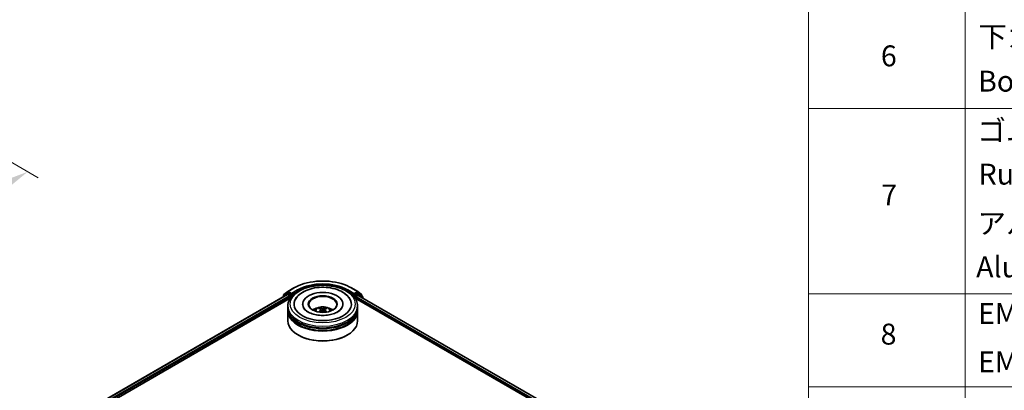
# Model space of a CAD drawing. Units: millimetres. Extents: x 0 to 7294, y 0 to 1264.
# Drawn here: x 327 to 562, y 477 to 565 of the extents above; entities that cross this region are included whole.
import ezdxf

# ---------------------------------------------------------------- set-up
doc = ezdxf.new("R2010")
doc.units = ezdxf.units.MM
doc.header["$LTSCALE"] = 2.5
doc.layers.get('Defpoints').update_dxf_attribs({"lineweight": 25})
for name, color, linetype, lineweight in [('Dimension (ISO)', 7, 'Continuous', 18), ('Symbol (ISO)', 7, 'Continuous', 18), ('Visible (ISO)', 7, 'Continuous', 35), ('Visible Narrow (ISO)', 7, 'Continuous', 25)]:
    doc.layers.add(name, color=color, linetype=linetype, lineweight=lineweight)
doc.styles.add('Note Text (TK)', font='MS PGothic.ttf')
doc.styles.add('Note Text (TK2)', font='MS PGothic.ttf')
doc.dimstyles.new('Default - Method 1b (TK)', dxfattribs={"dimscale": 2.5, "dimtxt": 2.5, "dimasz": 2.5, "dimexe": 1, "dimexo": 1.5, "dimgap": 1, "dimtad": 1, "dimrnd": 1e-08, "dimdsep": 46, "dimtxsty": 'Note Text (TK)', "dimcen": 0.09, "dimdle": 5, "dimclrd": 100, "dimclre": 100, "dimclrt": 7, "dimadec": 1, "dimazin": 1, "dimtfac": 1, "dimtmove": 0, "dimatfit": 3, "dimfxl": 0, "dimtolj": 1, "dimlwd": -1, "dimlwe": -1, "dimarcsym": 0})

# ---------------------------------------------------------------- blocks, each defined once
blk = doc.blocks.new('テーブル18')
at = {"layer": 'Symbol (ISO)'}
for p, q in [((220.5, 278.738), (220.5, 163.487)), ((235.5, 278.738), (235.5, 163.487)), ((220.5, 225.545), (405.5, 225.545)), ((220.5, 207.814), (405.5, 207.814)), ((220.5, 198.949), (405.5, 198.949))]:
    blk.add_line(p, q, dxfattribs=at)
at = {"layer": 'Symbol (ISO)', "color": 7, "char_height": 2, "attachment_point": 7, "style": 'Note Text (TK2)'}
for s, insert in [('下カバー', (236.743, 230.785)), ('6', (227.431, 228.943)), ('Bottom cover', (236.718, 226.528)), ('ゴム足', (236.654, 221.802)), ('Ruber feet', (236.769, 217.639)), ('7', (227.469, 215.645)), ('アルミ足', (236.654, 212.937)), ('Aluminium feet', (236.538, 208.773)), ('EMCシールドガスケット', (236.718, 204.323)), ('8', (227.405, 202.346)), ('EMC shielding gasket', (236.718, 199.703))]:
    blk.add_mtext(s, dxfattribs=dict(at, insert=insert))
blk = doc.blocks.new('*D25')
at = {"layer": 'Defpoints', "color": 0, "transparency": 16777216}
for p in [(282.54, 555.26), (141.11, 473.61), (187.08, 447.08)]:
    blk.add_point(p, dxfattribs=at)
at = {"layer": 'Dimension (ISO)', "color": 100, "transparency": 16777216}
for p, q in [((286.29, 553.1), (331, 527.28)), ((323.08, 525.6), (192.49, 450.2)), ((144.86, 471.45), (189.58, 445.63))]:
    blk.add_line(p, q, dxfattribs=at)
for points in [[(322.56, 526.5), (323.61, 524.7), (328.5, 528.73)], [(191.97, 451.11), (193.01, 449.3), (187.08, 447.08)]]:
    blk.add_solid(points, dxfattribs=at)
at = {"layer": 'Dimension (ISO)', "color": 7, "transparency": 16777216, "insert": (251.42, 490.06), "char_height": 6.25, "attachment_point": 4, "rotation": 30, "style": 'Note Text (TK)'}
blk.add_mtext('\\A1;{\\Q-30.000;\\W0.816;\\H0.816x;360}', dxfattribs=at)

msp = doc.modelspace()

# ---------------------------------------------------------------- linework, layer by layer
at = {"layer": 'Visible (ISO)'}
for p, q in [((268.7742, 429.0919), (390.5097, 499.3759)), ((389.4283, 498.8145), (389.4283, 498.7516)), ((390.3707, 499.6558), (389.4902, 498.9441)), ((389.6247, 499.0528), (389.6247, 499.2368)), ((389.6866, 499.3664), (390.6061, 500.1096)), ((390.3921, 499.6705), (390.6671, 499.8293)), ((390.593, 499.3676), (391.0092, 499.1273)), ((390.6275, 500.1243), (392.081, 500.9635)), ((391.402, 499.4448), (390.7505, 499.821)), ((391.127, 498.9232), (391.127, 498.4696)), ((391.5199, 499.3768), (391.5199, 499.649)), ((391.5492, 499.3035), (391.5544, 499.3005)), ((405.8866, 500.9635), (407.3401, 500.1243)), ((406.4132, 499.3005), (406.4183, 499.3035)), ((406.4477, 499.649), (406.4477, 499.3768)), ((407.2171, 499.821), (406.5655, 499.4448)), ((406.8405, 498.4696), (406.8405, 498.7191)), ((406.9584, 498.9232), (407.393, 499.1741)), ((407.5754, 499.6705), (407.3004, 499.8293)), ((407.3615, 500.1096), (408.2809, 499.3664)), ((407.4485, 499.1796), (466.1648, 465.2798)), ((408.4774, 498.9441), (407.5969, 499.6558)), ((408.3428, 499.2368), (408.3428, 499.0528)), ((408.5393, 498.5499), (408.5393, 498.8145)), ((277.848, 433.0679), (391.2328, 498.5307)), ((390.6505, 496.2015), (390.6505, 496.6552)), ((394.1782, 497.1088), (394.1782, 496.9999)), ((403.7893, 497.1088), (403.7893, 496.9999)), ((406.7347, 498.5307), (457.2657, 469.3566)), ((407.3171, 496.2015), (407.3171, 496.6552)), ((390.6505, 495.6119), (390.6505, 496.0655)), ((390.6505, 493.117), (390.6505, 495.4758)), ((398.6019, 495.7833), (398.6452, 495.3801)), ((399.3657, 495.7833), (399.3224, 495.3801)), ((407.3171, 495.6119), (407.3171, 496.0655)), ((407.3171, 493.117), (407.3171, 495.4758)), ((393.1698, 489.6696), (393.0912, 489.7149)), ((404.7978, 489.6696), (404.8763, 489.7149))]:
    msp.add_line(p, q, dxfattribs=at)
for centre, start, end in [((389.595, 498.8145), 128.948276, 180), ((389.7914, 499.2368), 128.948276, 180), ((390.4755, 499.5262), 120, 128.948276), ((390.7108, 499.98), 120, 128.948276), ((407.2567, 499.98), 51.051724, 60), ((407.4921, 499.5262), 51.051724, 60), ((408.1762, 499.2368), 0, 51.051724), ((408.3726, 498.8145), 0, 51.051724)]:
    msp.add_arc(centre, 0.1667, start, end, dxfattribs=at)
for centre, major_axis, ratio, start_param, end_param in [((390.593, 499.2315), (-0.0833, 0.1443), 0.57735027, 5.49778714, 6.28318531), ((390.7505, 499.685), (-0.0833, 0.1443), 0.57735027, 5.49778714, 6.28318531), ((391.0092, 498.9912), (0.0833, -0.1443), 0.57735027, 0.78539816, 2.35619449), ((391.6377, 499.4448), (-0.0833, -0.1443), 0.57735027, 5.49778714, 7.06858347), ((398.9838, 497.1088), (6.8611, 0), 0.57735027, 2.28770637, 7.13707159), ((398.9838, 497.1088), (4.8056, 0), 0.57735027, 5.47106557, 10.23689769), ((398.9838, 497.018), (-3.3333, 0), 0.57735027, 2.37272528, 7.05205268), ((406.3298, 499.4448), (0.0833, -0.1443), 0.57735027, 5.49778714, 7.06858347), ((406.9584, 498.7871), (0.0833, 0.1443), 0.57735027, 0.78539816, 2.35619449), ((407.2171, 499.685), (0.0833, 0.1443), 0.57735027, 0, 0.78539816), ((407.393, 499.0834), (0.0556, 0.0962), 0.57735027, 0, 0.78539816), ((398.9838, 496.0655), (8.3333, 0), 0.57735027, 3.12745005, 6.29732791), ((398.9838, 495.4758), (8.3333, 0), 0.57735027, 3.12745005, 6.29732791), ((398.9838, 496.2015), (-8.3333, 0), 0.57735027, 0, 3.14159265), ((398.9838, 495.6119), (-8.3333, 0), 0.57735027, 0, 3.14159265), ((398.9838, 494.3871), (-3.3333, 0), 0.57735027, 5.07628371, 5.53058844), ((399.0414, 492.8804), (1.8963, -3.0722), 0.49462411, 2.44776077, 2.68674507), ((399.0414, 492.8203), (-1.4116, -3.3229), 0.59526289, 3.96282307, 4.19313336), ((398.9317, 492.8171), (-1.6985, 3.1858), 0.65417299, 5.62601221, 5.86499651), ((398.9317, 492.8837), (2.1595, 2.8932), 0.55353421, 0.95931878, 1.15112494), ((399.0358, 492.8171), (-1.6985, -3.1858), 0.65417299, 3.55978145, 3.79876575), ((399.0358, 492.8837), (2.1595, -2.8932), 0.55353421, 1.99046771, 2.18227387), ((398.9261, 492.8804), (1.8963, 3.0722), 0.49462411, 0.45484759, 0.69383188), ((398.9261, 492.8203), (-1.4116, 3.3229), 0.59526289, 5.2316446, 5.46195489), ((398.9838, 494.3871), (-3.3333, 0), 0.57735027, 3.89418952, 4.34849425), ((398.9838, 493.117), (8.3333, 0), 0.57735027, 3.14159265, 6.28318531), ((398.9838, 496.0655), (-8.2222, 0), 0.57735027, 0.47828403, 2.66330862), ((398.9838, 495.4758), (-8.2222, 0), 0.57735027, 0.47828403, 2.66330862), ((398.9838, 493.0263), (8.2222, 0), 0.57735027, 3.92699082, 5.49778714)]:
    msp.add_ellipse(centre, major_axis=major_axis, ratio=ratio, start_param=start_param, end_param=end_param, dxfattribs=at)
msp.add_ellipse((398.9838, 497.1088), major_axis=(3.4444, 0), ratio=0.57735027, dxfattribs=at)
for points, knots in [([(390.6505, 496.6552), (390.6505, 497.1706), (390.7796, 497.6843), (391.2786, 498.6728), (391.6621, 499.1436), (392.6618, 500.0116), (393.2948, 500.4011), (394.7326, 501.0411), (395.5396, 501.2894), (397.2371, 501.6201), (398.1269, 501.7032), (399.9034, 501.6991), (400.7898, 501.6123), (402.4768, 501.2759), (403.2769, 501.0259), (404.7142, 500.379), (405.3507, 499.9816), (406.381, 499.0683), (406.7789, 498.5527), (407.2167, 497.5647), (407.3171, 497.1104), (407.3171, 496.6552)], [5.49778714, 5.49778714, 5.49778714, 5.49778714, 5.78139221, 5.78139221, 6.08459158, 6.08459158, 6.41185391, 6.41185391, 6.74313191, 6.74313191, 7.07260039, 7.07260039, 7.40121853, 7.40121853, 7.73072324, 7.73072324, 8.06201837, 8.06201837, 8.38889414, 8.38889414, 8.6393798, 8.6393798, 8.6393798, 8.6393798]), ([(392.081, 500.9635), (392.8082, 501.3834), (393.6473, 501.735), (395.4695, 502.271), (396.4522, 502.4553), (398.4676, 502.6396), (399.4999, 502.6396), (401.5153, 502.4553), (402.4981, 502.271), (404.3202, 501.735), (405.1593, 501.3834), (405.8866, 500.9635)], [1.57079633, 1.57079633, 1.57079633, 1.57079633, 1.88495559, 1.88495559, 2.19911486, 2.19911486, 2.51327412, 2.51327412, 2.82743339, 2.82743339, 3.14159265, 3.14159265, 3.14159265, 3.14159265]), ([(392.4185, 498.1505), (392.5933, 498.483), (392.8208, 498.7882), (393.4889, 499.4813), (393.9789, 499.833), (395.1212, 500.436), (395.7843, 500.6774), (397.1868, 501.0136), (397.9255, 501.1089), (399.4074, 501.1504), (400.1502, 501.0979), (401.5803, 500.8482), (402.2671, 500.6507), (403.5254, 500.1125), (404.0964, 499.7709), (404.9745, 499.0066), (405.3104, 498.6044), (405.5491, 498.1505)], [2.65090407, 2.65090407, 2.65090407, 2.65090407, 2.86407041, 2.86407041, 3.18632725, 3.18632725, 3.53339937, 3.53339937, 3.87843215, 3.87843215, 4.22068257, 4.22068257, 4.56453655, 4.56453655, 4.9121077, 4.9121077, 5.20307756, 5.20307756, 5.20307756, 5.20307756]), ([(391.402, 499.4448), (391.4169, 499.4362), (391.4327, 499.4235), (391.4627, 499.3933), (391.4771, 499.3759), (391.4976, 499.3515), (391.5051, 499.3426), (391.5202, 499.3264), (391.5278, 499.3191), (391.5395, 499.3097), (391.5444, 499.3063), (391.5492, 499.3035)], [0.1851472285, 0.1851472285, 0.1851472285, 0.1851472285, 0.1965284229, 0.1965284229, 0.2079096173, 0.2079096173, 0.2138595936, 0.2138595936, 0.2198095698, 0.2198095698, 0.2238749427, 0.2238749427, 0.2238749427, 0.2238749427]), ([(406.4183, 499.3035), (406.4232, 499.3063), (406.428, 499.3097), (406.4398, 499.3191), (406.4473, 499.3264), (406.4624, 499.3426), (406.47, 499.3515), (406.4905, 499.3759), (406.5049, 499.3933), (406.5349, 499.4235), (406.5506, 499.4362), (406.5655, 499.4448)], [0.0229880286, 0.0229880286, 0.0229880286, 0.0229880286, 0.0270534015, 0.0270534015, 0.0330033777, 0.0330033777, 0.038953354, 0.038953354, 0.0503345484, 0.0503345484, 0.0617157428, 0.0617157428, 0.0617157428, 0.0617157428]), ([(396.9956, 495.4848), (397.0575, 495.5917), (397.1305, 495.6865), (397.3423, 495.9107), (397.4917, 496.0205), (397.8464, 496.2206), (398.0572, 496.2988), (398.5033, 496.4073), (398.7396, 496.4345), (399.2097, 496.4357), (399.4435, 496.4103), (399.8989, 496.3036), (400.1207, 496.2222), (400.5252, 495.9913), (400.7116, 495.8448), (400.9029, 495.5952), (400.9391, 495.5417), (400.972, 495.4848)], [1.10800637, 1.10800637, 1.10800637, 1.10800637, 1.28485125, 1.28485125, 1.58220865, 1.58220865, 1.9574686, 1.9574686, 2.35189349, 2.35189349, 2.74172985, 2.74172985, 3.13599765, 3.13599765, 3.51030353, 3.51030353, 3.60438261, 3.60438261, 3.60438261, 3.60438261]), ([(402.553, 495.236), (402.244, 495.0575), (401.8743, 494.8954), (401.0407, 494.6302), (400.575, 494.5285), (399.5957, 494.4049), (399.0816, 494.3846), (398.0662, 494.4309), (397.565, 494.498), (396.6376, 494.7081), (396.2106, 494.8503), (395.4801, 495.1814), (395.1743, 495.369), (394.7025, 495.7497), (394.5363, 495.9416), (394.4145, 496.1408), (394.3993, 496.1677), (394.3854, 496.194)], [0, 0, 0, 0, 0.28166641, 0.28166641, 0.57029187, 0.57029187, 0.86427595, 0.86427595, 1.15932912, 1.15932912, 1.4508445, 1.4508445, 1.73525144, 1.73525144, 2.01675528, 2.01675528, 2.06148491, 2.06148491, 2.06148491, 2.06148491]), ([(398.0344, 495.1971), (398.0363, 495.1977), (398.0382, 495.198), (398.0455, 495.1989), (398.0516, 495.1977), (398.0569, 495.1946), (398.0578, 495.194), (398.0586, 495.1933)], [0.0219671693, 0.0219671693, 0.0219671693, 0.0219671693, 0.0234298311, 0.0234298311, 0.02806905607, 0.02806905607, 0.02898517502, 0.02898517502, 0.02898517502, 0.02898517502]), ([(398.226, 496.1796), (398.2317, 496.1789), (398.2385, 496.1768), (398.2507, 496.1704), (398.2582, 496.1647), (398.2696, 496.1529), (398.2757, 496.1447), (398.2831, 496.1311), (398.2862, 496.1237), (398.2883, 496.1169)], [0.0145600729, 0.0145600729, 0.0145600729, 0.0145600729, 0.0187226824, 0.0187226824, 0.0234298311, 0.0234298311, 0.0280690561, 0.0280690561, 0.0318101771, 0.0318101771, 0.0318101771, 0.0318101771]), ([(398.5553, 495.8421), (398.5706, 495.8341), (398.5835, 495.8234), (398.5998, 495.7988), (398.6031, 495.7848), (398.6008, 495.7578), (398.595, 495.7429), (398.5769, 495.7184), (398.5668, 495.7084), (398.5553, 495.6993)], [-0.2036008625, -0.2036008625, -0.2036008625, -0.2036008625, -0.191101084, -0.191101084, -0.1786013054, -0.1786013054, -0.1660771911, -0.1660771911, -0.1569242563, -0.1569242563, -0.1569242563, -0.1569242563]), ([(399.1074, 496.0181), (399.0902, 496.0113), (399.0688, 496.0055), (399.0224, 495.9982), (398.9975, 495.9967), (398.9513, 495.9977), (398.9268, 496.0003), (398.8883, 496.0084), (398.8732, 496.013), (398.8601, 496.0181)], [-0.2036008779, -0.2036008779, -0.2036008779, -0.2036008779, -0.1911010993, -0.1911010993, -0.1786013208, -0.1786013208, -0.1660772065, -0.1660772065, -0.1569242716, -0.1569242716, -0.1569242716, -0.1569242716]), ([(398.8601, 495.5234), (398.8774, 495.5341), (398.8988, 495.5433), (398.9451, 495.5548), (398.97, 495.5571), (399.0163, 495.5555), (399.0408, 495.5514), (399.0793, 495.5386), (399.0944, 495.5315), (399.1074, 495.5234)], [-0.2036008779, -0.2036008779, -0.2036008779, -0.2036008779, -0.1911010993, -0.1911010993, -0.1786013208, -0.1786013208, -0.1660772065, -0.1660772065, -0.1569242716, -0.1569242716, -0.1569242716, -0.1569242716]), ([(399.4122, 495.6993), (399.397, 495.7113), (399.384, 495.7253), (399.3678, 495.7542), (399.3644, 495.769), (399.3668, 495.7954), (399.3726, 495.8088), (399.3907, 495.8287), (399.4008, 495.8361), (399.4122, 495.8421)], [-0.2036008625, -0.2036008625, -0.2036008625, -0.2036008625, -0.191101084, -0.191101084, -0.1786013054, -0.1786013054, -0.1660771911, -0.1660771911, -0.1569242563, -0.1569242563, -0.1569242563, -0.1569242563]), ([(399.6793, 496.1169), (399.6814, 496.1237), (399.6844, 496.1311), (399.6919, 496.1447), (399.6979, 496.1529), (399.7094, 496.1647), (399.7169, 496.1704), (399.7291, 496.1768), (399.7358, 496.1789), (399.7416, 496.1796)], [0.0427285558, 0.0427285558, 0.0427285558, 0.0427285558, 0.0464696768, 0.0464696768, 0.0511089018, 0.0511089018, 0.0558160505, 0.0558160505, 0.05997866, 0.05997866, 0.05997866, 0.05997866]), ([(399.9089, 495.1933), (399.9098, 495.194), (399.9107, 495.1946), (399.916, 495.1977), (399.9221, 495.1989), (399.9294, 495.198), (399.9313, 495.1977), (399.9332, 495.1971)], [0.04555355789, 0.04555355789, 0.04555355789, 0.04555355789, 0.04646967684, 0.04646967684, 0.05110890181, 0.05110890181, 0.05257156361, 0.05257156361, 0.05257156361, 0.05257156361]), ([(403.5822, 496.194), (403.4835, 496.0063), (403.3105, 495.7899), (402.9075, 495.4595), (402.7415, 495.3448), (402.553, 495.236)], [5.792496723, 5.792496723, 5.792496723, 5.792496723, 6.111389919, 6.111389919, 6.283185307, 6.283185307, 6.283185307, 6.283185307])]:
    msp.add_open_spline(points, degree=3, knots=knots, dxfattribs=at)
for points in [[(398.0589, 495.1931), (398.0588, 495.1932), (398.0587, 495.1933), (398.0586, 495.1933)], [(399.9089, 495.1933), (399.9088, 495.1933), (399.9087, 495.1932), (399.9086, 495.1931)]]:
    msp.add_open_spline(points, degree=3, dxfattribs=at)
for points, weights in [([(398.339, 495.9437), (398.3146, 496.0271), (398.2883, 496.1169)], [1.08273581125, 1.07755563389, 1.07090462461]), ([(399.6793, 496.1169), (399.653, 496.0271), (399.6286, 495.9437)], [1.07090461894, 1.07755562758, 1.08273580442])]:
    msp.add_rational_spline(points, weights, degree=2, dxfattribs=at)
at = {"layer": 'Visible Narrow (ISO)'}
for p, q in [((268.823, 429.0637), (390.593, 499.3676)), ((269.2325, 428.8195), (391.0092, 499.1273)), ((276.3409, 432.6514), (391.127, 498.9232)), ((389.6213, 498.863), (390.3576, 499.4581)), ((389.6735, 499.1688), (390.593, 499.9119)), ((389.6735, 499.0923), (389.6735, 499.1688)), ((390.3576, 499.4581), (390.5049, 499.3731)), ((390.4755, 499.6623), (390.7505, 499.821)), ((391.127, 499.2861), (390.4755, 499.6623)), ((390.593, 499.9119), (390.7505, 499.821)), ((390.7108, 500.1161), (392.1643, 500.9553)), ((391.5199, 499.649), (390.7108, 500.1161)), ((391.402, 499.4448), (391.127, 499.2861)), ((391.2449, 499.082), (391.6377, 499.3088)), ((391.2449, 498.5492), (391.2449, 499.082)), ((392.9734, 500.4881), (391.5199, 499.649)), ((391.5199, 499.3768), (393.0912, 500.284)), ((393.0912, 500.284), (393.0912, 500.2438)), ((404.8763, 500.284), (406.4477, 499.3768)), ((404.8763, 500.284), (404.8763, 500.2438)), ((406.4477, 499.649), (404.9942, 500.4881)), ((405.8032, 500.9553), (407.2567, 500.1161)), ((406.3298, 499.3088), (406.7227, 499.082)), ((407.2567, 500.1161), (406.4477, 499.649)), ((406.8405, 499.2861), (406.5655, 499.4448)), ((406.7227, 499.082), (406.7227, 498.5492)), ((407.4921, 499.6623), (406.8405, 499.2861)), ((406.8405, 498.7191), (458.0037, 469.18)), ((406.9584, 499.082), (407.61, 499.4581)), ((406.9584, 498.9232), (406.9584, 499.082)), ((406.9584, 498.9232), (459.1046, 468.8166)), ((407.2171, 499.821), (407.3746, 499.9119)), ((407.2171, 499.821), (407.4921, 499.6623)), ((407.3746, 499.9119), (408.294, 499.1688)), ((407.393, 499.1741), (466.1322, 465.261)), ((407.61, 499.4581), (408.4904, 498.7465)), ((408.294, 499.1688), (408.294, 499.0923)), ((408.4904, 498.7465), (408.4904, 498.5781)), ((398.5553, 495.6993), (398.5831, 495.3356)), ((398.8601, 496.0181), (398.8246, 495.5009)), ((399.1074, 496.0181), (399.1429, 495.5009)), ((399.4122, 495.6993), (399.3845, 495.3356))]:
    msp.add_line(p, q, dxfattribs=at)
msp.add_ellipse((398.9838, 497.1088), major_axis=(-7.7778, 0), ratio=0.57735027, dxfattribs=at)
for centre, major_axis, ratio, start_param, end_param in [((398.9838, 497.018), (9.6442, 0), 0.57735027, 0.78539816, 2.35619449), ((398.9838, 497.018), (-8.5, 0), 0.57735027, 3.92699082, 5.49778714), ((398.9838, 496.882), (8.3333, 0), 0.57735027, 1.90589124, 2.35619449), ((398.9838, 496.882), (8.3333, 0), 0.57735027, 0.78539816, 1.23570141), ((389.595, 498.8145), (-0.1667, 0), 0.57735027, 0, 0.53825138), ((389.595, 498.8145), (-0.1048, 0.1296), 0.8131434, 0, 1.26886792), ((389.7914, 499.2368), (-0.1667, 0), 0.57735027, 0, 0.78539816), ((389.7914, 499.2368), (-0.1048, 0.1296), 0.8131434, 0, 1.4434523), ((390.4755, 499.5262), (-0.1048, 0.1296), 0.8131434, 0, 1.4434523), ((390.4755, 499.5262), (-0.0833, -0.1443), 0.57735027, 3.92699082, 5.49778714), ((390.4755, 499.5262), (-0.0833, 0.1443), 0.57735027, 5.49778714, 6.28318531), ((390.7108, 499.98), (-0.1048, 0.1296), 0.8131434, 0, 1.4434523), ((390.7108, 499.98), (-0.0833, -0.1443), 0.57735027, 3.92699082, 5.49778714), ((390.7108, 499.98), (-0.0833, 0.1443), 0.57735027, 5.49778714, 6.28318531), ((391.127, 499.15), (-0.0833, -0.1443), 0.57735027, 3.92699082, 5.20400801), ((391.127, 499.15), (0.1667, 0), 0.57735027, 4.4332722, 5.49778714), ((391.127, 499.15), (-0.0833, 0.1443), 0.57735027, 3.92699082, 5.49778714), ((392.1643, 500.8192), (-0.0833, 0.1443), 0.57735027, 5.49778714, 6.28318531), ((392.9734, 500.3521), (-0.0833, 0.1443), 0.57735027, 3.92699082, 5.49778714), ((404.9942, 500.3521), (0.0833, 0.1443), 0.57735027, 0.78539816, 2.35619449), ((405.8032, 500.8192), (0.0833, 0.1443), 0.57735027, 0, 0.78539816), ((406.8405, 499.15), (-0.0833, -0.1443), 0.57735027, 3.92699082, 5.49778714), ((406.8405, 499.15), (0.1667, 0), 0.57735027, 3.92699082, 5.49778714), ((406.8405, 499.15), (-0.0833, 0.1443), 0.57735027, 3.92699082, 5.49778714), ((407.2567, 499.98), (0.0833, 0.1443), 0.57735027, 0, 0.78539816), ((407.2567, 499.98), (-0.0833, 0.1443), 0.57735027, 3.92699082, 5.49778714), ((407.2567, 499.98), (0.1048, 0.1296), 0.8131434, 4.83973301, 6.28318531), ((407.4921, 499.5262), (0.0833, 0.1443), 0.57735027, 0, 0.78539816), ((407.4921, 499.5262), (-0.0833, 0.1443), 0.57735027, 3.92699082, 5.49778714), ((407.4921, 499.5262), (0.1048, 0.1296), 0.8131434, 4.83973301, 6.28318531), ((408.1762, 499.2368), (0.1048, 0.1296), 0.8131434, 4.83973301, 6.28318531), ((408.1762, 499.2368), (0.1667, 0), 0.57735027, 5.49778714, 6.28318531), ((408.3726, 498.8145), (0.1048, 0.1296), 0.8131434, 4.83973301, 6.28318531), ((408.3726, 498.8145), (0.1667, 0), 0.57735027, 5.49778714, 6.28318531), ((398.9838, 496.6552), (-8.3333, 0), 0.57735027, 0, 3.14159265), ((398.9838, 495.444), (-1.7049, 0), 0.57735027, 3.07614718, 6.34863078), ((398.9838, 495.6148), (-1.2374, 0), 0.57735027, 5.37148447, 5.62408982), ((398.9838, 495.5869), (1.1517, 0), 0.57735027, 2.21917021, 2.42536283), ((398.9838, 495.5869), (1.1517, 0), 0.57735027, 0.71622982, 0.92242245), ((398.9838, 495.6148), (-1.2374, 0), 0.57735027, 3.80068814, 4.05329349)]:
    msp.add_ellipse(centre, major_axis=major_axis, ratio=ratio, start_param=start_param, end_param=end_param, dxfattribs=at)

# ---------------------------------------------------------------- block references
at = {"xscale": 2.5, "yscale": 2.5, "zscale": 2.5}
msp.add_blockref('テーブル18', (-36.25, -20), dxfattribs=at)

# ---------------------------------------------------------------- dimensions: what is measured, and where the dimension line sits
at = {"layer": 'Dimension (ISO)', "color": 100, "true_color": 0x00ff3f}
dim = msp.add_linear_dim(base=(187.076, 447.0779), p1=(282.5354, 555.2637), p2=(141.114, 473.6141), angle=30, text='{\\Q-30.000;\\W0.816;\\H0.816x;<>}', dimstyle='Default - Method 1b (TK)', override={"dimgap": 1, "dimdec": 2, "dimlfac": 2.204541, "dimtol": 0, "dimlim": 0, "dimtp": 0, "dimtm": 0, "dimtdec": 2, "dimtofl": 0, "dimatfit": 1}, dxfattribs=at)
dim.commit()
dim.dimension.update_dxf_attribs({"geometry": '*D25', "text_midpoint": (257.7866, 487.9027), "dimtype": 160})

doc.saveas('drawing.dxf')
